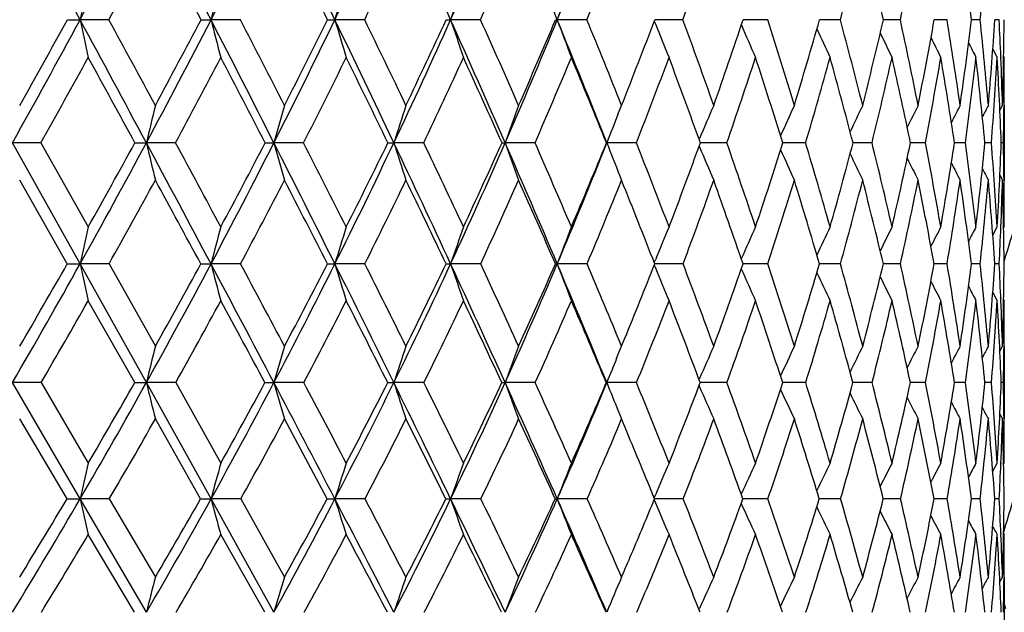
# Model space of a CAD drawing. Units: inches. Extents: x 0 to 11, y 0 to 8.5.
# Drawn here: x 7.2 to 7.5, y 1.6 to 1.8 of the extents above; entities that cross this region are included whole.
import ezdxf

# ---------------------------------------------------------------- set-up
doc = ezdxf.new("R2010")
doc.units = ezdxf.units.IN
doc.header["$LTSCALE"] = 0.605
doc.header["$MEASUREMENT"] = 0
doc.layers.get('0').update_dxf_attribs({"linetype": 'CONTINUOUS'})

msp = doc.modelspace()

# ---------------------------------------------------------------- linework, layer by layer
at = {"color": 7, "linetype": 'CONTINUOUS'}
for p, q in [((7.20677318, 1.7952143256), (7.2100947044, 1.7952128476)), ((7.2176596224, 1.7952143256), (7.2100947044, 1.7952128476)), ((7.2419217567, 1.7952143256), (7.2445503295, 1.7952128476)), ((7.252286317, 1.7952143256), (7.2445503295, 1.7952128476)), ((7.2752496295, 1.7952143256), (7.2771614459, 1.7952128476)), ((7.2849984446, 1.7952143256), (7.2771614459, 1.7952128476)), ((7.3154997593, 1.7952143256), (7.3076327223, 1.7952128476)), ((7.3435140363, 1.7952143256), (7.3356882063, 1.7952128476)), ((7.361235646, 1.7948100976), (7.3615215908, 1.7940996174)), ((7.3619313685, 1.7952128603), (7.3613889252, 1.795212848)), ((7.368787574, 1.7952143256), (7.3619313685, 1.7952128603)), ((7.3910914914, 1.7952143256), (7.3846206561, 1.7952128699)), ((7.4102238007, 1.7952143256), (7.4047393869, 1.7952129256)), ((7.4260112368, 1.7952143256), (7.4215629216, 1.795213024)), ((7.4353871494, 1.7952132838), (7.4349389016, 1.7952131796)), ((7.4383108262, 1.7952143256), (7.4353871494, 1.7952132838)), ((7.4470111819, 1.7952143256), (7.4447461651, 1.7952134162)), ((7.4520335121, 1.7952143256), (7.4508958842, 1.7952137742)), ((7.4503584957, 1.7874805193), (7.4515079079, 1.7852793159)), ((7.4524717593, 1.7853188023), (7.4524790846, 1.7851399933)), ((7.4532067432, 1.7856005864), (7.4533757398, 1.7852793159)), ((7.3516720903, 1.7702892076), (7.3526224392, 1.7726710773)), ((7.4522221755, 1.7713711116), (7.4529085172, 1.7726710773)), ((7.4533059775, 1.7727469994), (7.4533050723, 1.7726661961)), ((7.4533757398, 1.7726710773), (7.4533757398, 1.7529989766)), ((7.1997491115, 1.7628243668), (7.1922719525, 1.7628223031)), ((7.2100942379, 1.7309612856), (7.1922719525, 1.7628223031)), ((7.1997491115, 1.7628243668), (7.2122344327, 1.7406879397)), ((7.2245328074, 1.7628243668), (7.227533711, 1.7628223031)), ((7.2352154353, 1.7628243668), (7.227533711, 1.7628223031)), ((7.2588110326, 1.7628243668), (7.2611050661, 1.7628223031)), ((7.2689217888, 1.7628243668), (7.2611050661, 1.7628223031)), ((7.3005629219, 1.7628243668), (7.2926819902, 1.7628223031)), ((7.3298522876, 1.7628243668), (7.3219785179, 1.7628223031)), ((7.3486540761, 1.7628243668), (7.3487293354, 1.7628223031)), ((7.3565246371, 1.7628243668), (7.3487293354, 1.7628223031)), ((7.3730556425, 1.7636847805), (7.3731568657, 1.7639249798)), ((7.3803384212, 1.7628243668), (7.3733669176, 1.762822335)), ((7.4010779787, 1.7628243668), (7.3950680479, 1.7628224075)), ((7.4185554889, 1.7628243668), (7.4135622973, 1.762822528)), ((7.4326126729, 1.7628243668), (7.428681432, 1.762822711)), ((7.4431222265, 1.7628243668), (7.4402885026, 1.7628229804)), ((7.4499889737, 1.7628243668), (7.4482784977, 1.7628233756)), ((7.4531507281, 1.7628243668), (7.4525788508, 1.7628239644)), ((7.3730540689, 1.7619634256), (7.3731561787, 1.7617214912)), ((7.2067221032, 1.7309636313), (7.1941865028, 1.7529989766)), ((7.3521101484, 1.7542749518), (7.3526224392, 1.7529989766)), ((7.452220059, 1.7542964173), (7.4529085172, 1.7529989766)), ((7.4533056217, 1.7530038932), (7.4533066193, 1.7529233198)), ((7.450350488, 1.7385131722), (7.4515079079, 1.7406879397)), ((7.4532048465, 1.740368731), (7.4533757398, 1.7406879397)), ((7.3612176938, 1.7313126929), (7.3615214822, 1.7320501763)), ((7.2067221032, 1.7309636313), (7.2100942379, 1.7309612856)), ((7.2177100237, 1.7309636313), (7.2100942379, 1.7309612856)), ((7.2275336374, 1.6997011022), (7.2100942379, 1.7309612856)), ((7.2177100237, 1.7309636313), (7.22989418, 1.7092885982)), ((7.2418730435, 1.7309636313), (7.244549768, 1.7309612856)), ((7.2523342172, 1.7309636313), (7.244549768, 1.7309612856)), ((7.2850434099, 1.7309636313), (7.2771607945, 1.7309612856)), ((7.3155413824, 1.7309636313), (7.3076319869, 1.7309612856)), ((7.3435519404, 1.7309636313), (7.3356873935, 1.7309612856)), ((7.3612163082, 1.7306129589), (7.3615206843, 1.7298746938)), ((7.3688214157, 1.7309636313), (7.3613543662, 1.730961292)), ((7.3911209643, 1.7309636313), (7.3845895091, 1.7309613393)), ((7.4102486379, 1.7309636313), (7.4047128552, 1.7309614375)), ((7.4260312133, 1.7309636313), (7.421541248, 1.7309616003)), ((7.4353953737, 1.730962023), (7.4349222832, 1.7309618498)), ((7.4383257611, 1.7309636313), (7.4353953737, 1.730962023)), ((7.4470209399, 1.7309636313), (7.4447347478, 1.7309622223)), ((7.4514113051, 1.7309631419), (7.4508897503, 1.7309627796)), ((7.4520380049, 1.7309636313), (7.4514113051, 1.7309631419)), ((7.2244745169, 1.6997037063), (7.2122344327, 1.7212640514)), ((7.4503474275, 1.7234329511), (7.4515079079, 1.7212640514)), ((7.4532036181, 1.7215833711), (7.4533757398, 1.7212640514)), ((7.3513218623, 1.7061106526), (7.3534802499, 1.7113675995)), ((7.4522141377, 1.7080076046), (7.4529085172, 1.7092885982)), ((7.4533072871, 1.7092844633), (7.4533065652, 1.7092148342)), ((7.4533757398, 1.7092885982), (7.4533757398, 1.690146892)), ((7.3730333621, 1.7004890539), (7.3731569314, 1.7007743273)), ((7.1998091839, 1.6997037063), (7.1922718928, 1.6997011022)), ((7.210094721, 1.6691130167), (7.1922718928, 1.6997011022)), ((7.1998091839, 1.6997037063), (7.2122344327, 1.678545425)), ((7.2244745169, 1.6997037063), (7.2275336374, 1.6997011022)), ((7.235272852, 1.6997037063), (7.2275336374, 1.6997011022)), ((7.2445503494, 1.6691130167), (7.2275336374, 1.6997011022)), ((7.235272852, 1.6997037063), (7.2471257398, 1.678545425)), ((7.2689760298, 1.6997037063), (7.2611049792, 1.6997011022)), ((7.3006134961, 1.6997037063), (7.2926818909, 1.6997011022)), ((7.329898737, 1.6997037063), (7.3219784071, 1.6997011022)), ((7.3486107312, 1.6997037063), (7.348729214, 1.6997011022)), ((7.3565665409, 1.6997037063), (7.348729214, 1.6997011022)), ((7.3730313974, 1.6989176909), (7.3731559417, 1.6986306534)), ((7.3803754, 1.6997037063), (7.3733283892, 1.6997011121)), ((7.4011096976, 1.6997037063), (7.395034471, 1.6997011745)), ((7.4185816607, 1.6997037063), (7.4135342233, 1.6997013038)), ((7.4326330605, 1.6997037063), (7.4286591201, 1.6997015203)), ((7.4431366453, 1.6997037063), (7.4402721557, 1.6997018574)), ((7.4499972931, 1.6997037063), (7.4482682551, 1.6997023711)), ((7.4531528728, 1.6997037063), (7.4525747928, 1.6997031587)), ((7.2066530466, 1.6691162884), (7.1941865028, 1.690146892)), ((7.2418071813, 1.6691162884), (7.22989418, 1.690146892)), ((7.3517535041, 1.6922545528), (7.3526224392, 1.690146892)), ((7.3540122986, 1.6868133714), (7.3526224392, 1.690146892)), ((7.4522113563, 1.691424657), (7.4529085172, 1.690146892)), ((7.4522114759, 1.6914247221), (7.4529085172, 1.690146892)), ((7.4533074057, 1.6902194508), (7.4533082004, 1.6901510674)), ((7.4503368794, 1.6764098923), (7.4515079079, 1.678545425)), ((7.4524862493, 1.6785051747), (7.4524813388, 1.6783858177)), ((7.4532010394, 1.6782287047), (7.4533757398, 1.678545425)), ((7.3611932287, 1.6693941944), (7.3615225158, 1.6701688261)), ((7.3611933159, 1.669394135), (7.3615225217, 1.6701688243)), ((7.2066530466, 1.6691162884), (7.210094721, 1.6691130167)), ((7.2177781571, 1.6691162884), (7.210094721, 1.6691130167)), ((7.2275336353, 1.6392676926), (7.210094721, 1.6691130167)), ((7.2177781571, 1.6691162884), (7.22989418, 1.6485334268)), ((7.2523989682, 1.6691162884), (7.2445503494, 1.6691130167)), ((7.2611049767, 1.6392676926), (7.2445503494, 1.6691130167)), ((7.2523989682, 1.6691162884), (7.263890077, 1.6485334268)), ((7.2851041923, 1.6691162884), (7.277161469, 1.6691130167)), ((7.3155976456, 1.6691162884), (7.3076327484, 1.6691130167)), ((7.3436031748, 1.6691162884), (7.3356882351, 1.6691130167)), ((7.3611914828, 1.6688359833), (7.3615213769, 1.6680603436)), ((7.3688671575, 1.6691162884), (7.3613068776, 1.6691130207)), ((7.3911607991, 1.6691162884), (7.3845474336, 1.6691130748)), ((7.4102822049, 1.6691162884), (7.4046770042, 1.6691132016)), ((7.4260582086, 1.6691162884), (7.4215119529, 1.6691134207)), ((7.4354076864, 1.6691140217), (7.4348998137, 1.6691137641)), ((7.4383459403, 1.6691162884), (7.4354076864, 1.6691140217)), ((7.4470341202, 1.6691162884), (7.4447193048, 1.6691142846)), ((7.452044067, 1.6691162884), (7.4508814456, 1.6691150723)), ((7.2243936673, 1.6392718002), (7.2122344327, 1.6597160996)), ((7.2586790959, 1.6392718002), (7.2471257398, 1.6597160996)), ((7.4524844689, 1.6598855818), (7.4524899926, 1.6597572664)), ((7.4531993786, 1.6600332246), (7.4533757398, 1.6597160996)), ((7.4522031488, 1.6472750073), (7.4529085172, 1.6485334268)), ((7.4533101496, 1.6485290896), (7.4533073826, 1.648272867)), ((7.4533757398, 1.6485334268), (7.4533757398, 1.6300394262)), ((7.4533757398, 1.6413710687), (7.4537217947, 1.6402469398)), ((7.3730030948, 1.6399612219), (7.3731572003, 1.6403048257))]:
    msp.add_line(p, q, dxfattribs=at)
for centre, radius, start, end in [((-3.0255364401, -3.7373838428), 11.63519536, 28.392253088, 28.5762809591), ((5.012568446, 2.9829529621), 2.4979688221, 331.6092388175, 332.462257283), ((1.1885030365, -1.3213460883), 6.8109212604, 27.231225613, 27.5424263304), ((5.2996511713, 2.7960135779), 2.1872893812, 332.7706831532, 333.734220641), ((3.0121036501, -0.2693117722), 4.7384575452, 25.8295577531, 26.2716485886), ((5.5305283736, 2.6405908869), 1.9404615736, 334.1728150284, 335.2455209938), ((4.0351048426, 0.325493229), 3.5874105538, 24.185246827, 24.7616501929), ((5.7190562217, 2.5085596353), 1.7413899442, 335.8176403769, 336.9969839248), ((4.6906264641, 0.7104884073), 2.8588422012, 22.298248835, 23.0116041231), ((5.8739344612, 2.3945667165), 1.5798572946, 337.7052019851, 338.9869275671), ((5.0601551974, 2.966842412), 2.4551044207, 331.4959235295, 332.1001036041), ((0.9707248543, -1.4961818075), 7.0824571367, 27.6924373062, 27.9010868807), ((2.9149153572, -0.3615103867), 4.8645633361, 26.3180906047, 26.6182811816), ((5.5668292399, 2.6276404186), 1.9091984225, 334.1505379142, 334.9089550438), ((5.7517769643, 2.4965080646), 1.7137799999, 335.84486179, 336.678146173), ((5.9037740226, 2.3832142841), 1.555183352, 337.7845497994, 338.6896299685), ((6.0281388631, 2.2840644746), 1.426994546, 339.9662723107, 340.938384133), ((6.2064260834, 2.1173647303), 1.2461580267, 345.0180408172, 346.1012860926), ((5.915731899, 1.4466327684), 1.5456509928, 13.033699341, 13.9033719258), ((6.2637565271, 2.045372507), 1.1888713665, 347.8532372259, 348.975678286), ((6.1673572606, 1.6389551678), 1.2869108374, 6.974171513, 7.9987069719), ((6.3176443417, 1.9139372207), 1.1355899724, 353.9989132861, 355.1552537751), ((9.1351045946, 1.3867258544), 1.9678731414, 167.7230395055, 168.0195507888), ((8.8757759815, 1.3785855021), 1.6835900549, 165.3225305777, 165.6725251445), ((8.7139293305, 1.3694952207), 1.4985117458, 163.0978590422, 163.4953224616), ((8.6093107298, 1.3597835561), 1.3725757913, 161.0653744536, 161.5041991866), ((8.5404923377, 1.3498015135), 1.2845015576, 159.2366175762, 159.7108455832), ((5.0535643348, 2.9607352976), 2.4513395963, 330.7463459863, 331.6104686845), ((5.0354245741, 2.9927681333), 2.4796955239, 330.5255739707, 331.1221505732), ((-2.5409330606, -3.4756115059), 11.0844094042, 28.2028603142, 28.393012758), ((8.8356374613, 2.140164986), 1.6617404227, 191.9808557879, 192.3312141565), ((-2.0590511059, -3.253986751), 10.5618082471, 28.4197741311, 28.5589162491), ((5.332428168, 2.7790955616), 2.1504037656, 331.7970276508, 332.7719085183), ((5.3202862113, 2.8059909556), 2.1712559879, 331.5814601916, 332.2557154688), ((1.4938456094, -1.1643855996), 6.4675982981, 26.9103509154, 27.2326017188), ((8.6221601657, 2.1470773034), 1.4218359456, 194.3279630657, 194.7414905114), ((1.6662860688, -1.0943439281), 6.2891132661, 27.1208942279, 27.3518808054), ((5.5578334289, 2.6273293402), 1.9101064596, 333.0896203833, 334.1740510987), ((5.5502602901, 2.6503035299), 1.9252962807, 332.8808252423, 333.6320654542), ((3.2387538741, -0.1597805625), 4.4867287582, 25.3729635589, 25.8316275733), ((8.4906869359, 2.1547962462), 1.2656793968, 196.5052420589, 196.9748224374), ((3.3264365589, -0.1270604713), 4.4006082078, 25.575335891, 25.9011761696), ((5.7430114441, 2.497760399), 1.7151130593, 334.6271468006, 335.8189263054), ((5.7391087179, 2.5176447824), 1.7258273547, 334.4269329188, 335.2538007979), ((7.3076177757, 2.2525538014), 0.457340954, 269.8543240428, 270.0018725143), ((4.2164105744, 0.4067361674), 3.3887345514, 23.5891058666, 24.1880690616), ((8.4071879925, 2.1630428314), 1.1594484417, 198.4964354729, 199.0148449557), ((4.2700276569, 0.4262278856), 3.3390154536, 23.781232196, 24.2046486232), ((5.8962521819, 2.3853748244), 1.5557208062, 336.4112045742, 337.706602328), ((5.8954280631, 2.4027774857), 1.5627652307, 336.221642376, 337.1217377372), ((7.3356957359, 1.8608500268), 0.0656371796, 269.6154425467, 269.9934272263), ((4.8416376849, 0.7722339312), 2.6956954328, 21.5596967675, 22.301853453), ((8.3535299172, 2.1715190062), 1.0851765172, 200.2898523744, 200.8500466155), ((4.8785834442, 0.7861689008), 2.6634668185, 21.7392246701, 22.26225847), ((6.0247154887, 2.3020681866), 1.4295447418, 338.2642966209, 339.2337565111), ((8.3182641371, 2.179562139), 1.031473536, 201.9440392426, 202.4732467237), ((5.3013737283, 1.0395776809), 2.2011784908, 19.453751788, 20.0772818618), ((6.1305036213, 2.2128047702), 1.3218140886, 340.5504326343, 341.5835035051), ((8.2964946492, 2.1875348433), 0.993663318, 203.3420776236, 203.8798947609), ((5.6086284678, 1.2278097632), 1.8705941217, 16.9344322688, 17.6576324054), ((6.2150131559, 2.1327915383), 1.236692271, 343.0703976814, 344.1590530228), ((5.8376140381, 1.3733294406), 1.6282163007, 14.1973920625, 15.0171776216), ((6.2795376859, 2.0600959384), 1.1723414734, 345.808023696, 346.941700822), ((6.0098503298, 1.4896281566), 1.4487562325, 11.2663151999, 12.1768588625), ((6.3246687304, 1.9928812096), 1.1277288702, 348.7395802187, 349.9051211353), ((6.1385601598, 1.58550673), 1.3165595583, 8.1729539789, 9.1653713434), ((6.3504163875, 1.9292875469), 1.1025123277, 351.8332705157, 353.0151435599), ((6.2322533713, 1.6671275555), 1.2214920217, 4.9568464357, 6.019153297), ((6.3562524908, 1.8673377905), 1.0970168433, 355.0495220698, 356.2303651545), ((6.2873966552, 1.7386568724), 1.1660093284, 2.2935015145, 2.7802310985), ((6.3410850206, 1.8048491424), 1.1122890431, 358.342225342, 359.50368904), ((8.2826854118, 2.1946506495), 0.9661773918, 204.5780355359, 205.0685345067), ((8.274427039, 2.2008595305), 0.9466923839, 205.609174396, 206.0388995111), ((8.2696723205, 2.2059110238), 0.9331825, 206.4371035036, 206.791792452), ((8.2668147007, 2.2094898326), 0.9240240759, 207.0643106215, 207.3284236434), ((5.0941079344, 2.9482940077), 2.4164153278, 330.6206199423, 331.2298209163), ((-3.1894067629, -3.926201819), 11.8665562113, 28.6473180196, 28.770934394), ((5.3676187714, 2.7678003721), 2.1208239131, 331.7147761386, 332.4014710034), ((1.2865476549, -1.3308036947), 6.7259545371, 27.3841235933, 27.5997591227), ((5.5892384678, 2.6166967355), 1.8842595577, 333.0533476473, 333.8167470674), ((3.1459703008, -0.2476466554), 4.6069755045, 25.8742306503, 26.1850218752), ((5.7715676562, 2.4875527535), 1.6920572558, 334.6395184911, 335.4780902813), ((4.169194482, 0.3518655124), 3.4533539413, 24.1154365855, 24.524275228), ((5.9225219645, 2.3754817499), 1.534903159, 336.4749163282, 337.3859959911), ((4.8171076633, 0.7344649656), 2.7324440156, 22.107868382, 22.6170105721), ((6.0471760837, 2.2770477446), 1.4067051277, 338.558463993, 339.5378305519), ((5.2621480643, 1.0004380959), 2.2446553884, 19.855254944, 20.4658399403), ((6.1487866791, 2.1896470891), 1.3034175577, 340.8850589187, 341.9265130156), ((5.5832517586, 1.196205048), 1.8983513535, 17.3663124971, 18.0778138049), ((6.2293843616, 2.1111379775), 1.2223699537, 343.4441747307, 344.5391772297), ((5.8215346506, 1.3464670626), 1.645571898, 14.6561018208, 15.4657599775), ((6.2901233267, 2.0396065611), 1.16188103, 346.2185489828, 347.35599727), ((6.0004264518, 1.4658210708), 1.4588091545, 11.7471455456, 12.6494612949), ((6.3314842307, 1.9732107044), 1.1210469469, 349.1831890632, 350.3494158616), ((6.1341838667, 1.5636610725), 1.3212024425, 8.6700428488, 9.6564326087), ((6.353379268, 1.9100672014), 1.0996454738, 352.3049668923, 353.4840323195), ((6.2319174026, 1.6464879676), 1.2219118495, 5.463320605, 6.5220399106), ((6.3551824847, 1.8481598954), 1.0981272243, 355.5430482272, 356.7173534046), ((6.2996624951, 1.7190911076), 1.1537455239, 2.1723435177, 3.2887566066), ((6.3068144875, 1.7394411335), 1.1465756644, 1.660773231, 2.2842325134), ((6.3292609682, 1.7852704582), 1.1241147717, 359.3616700018, 0.0004514708), ((8.9937666279, 1.3447141337), 1.8150463239, 166.362221594, 166.6819240799), ((8.7901635695, 1.3357572401), 1.5875781792, 164.0256042197, 164.3949855115), ((8.660597225, 1.325983541), 1.4359736048, 161.8763069653, 162.2893064701), ((8.5760436106, 1.3157462832), 1.3313738108, 159.9281678664, 160.3787754163), ((8.5223084176, 1.3046206036), 1.2598558091, 158.3077821338, 158.6727832898), ((8.482379195, 1.2958520547), 1.203937895, 156.6685541243, 157.1210838266), ((8.4578091167, 1.2867302989), 1.1658036176, 155.3654485523, 155.7965063239), ((8.4417082739, 1.2786765043), 1.1383782975, 154.2817624097, 154.6677588362), ((8.4314338585, 1.271906838), 1.1190424213, 153.4170154291, 153.7464640931), ((8.4245650341, 1.2669211926), 1.105310927, 152.7700069891, 153.0305985701), ((8.4207619589, 1.2634341704), 1.0969500423, 152.3396121071, 152.5170421689), ((6.3471080352, 1.78509198), 1.1062668236, 358.8466377176, 359.3564301731), ((5.3702614438, 2.7587170501), 2.1074312852, 330.8116771093, 331.7991830716), ((5.3530433599, 2.7880866031), 2.1339248827, 330.6047174027, 331.2846517755), ((-2.0345137136, -3.2042463474), 10.5098664822, 28.0069413599, 28.2038551314), ((8.6759031957, 2.1056589655), 1.4883921329, 193.3171063444, 193.7060209172), ((-1.3758106431, -2.8845327189), 9.7850752682, 28.2084771911, 28.3556659934), ((5.5893960654, 2.6112270875), 1.8746737479, 331.9944688329, 333.0918667067), ((5.5779724624, 2.6359466182), 1.8940857333, 331.7928941359, 332.5500932232), ((1.8107560733, -1.0037490529), 6.1123008115, 26.5776944033, 26.9121338712), ((8.5151450339, 2.1130486783), 1.3020271713, 195.6039046266, 196.0532188052), ((2.0480738312, -0.8990651778), 5.8602823604, 26.7724379025, 27.0151110586), ((5.770522435, 2.4846360502), 1.6846319471, 333.4241318473, 334.6295173211), ((5.7636612893, 2.5057407179), 1.6985409569, 333.2295187161, 334.0628469379), ((7.292769816, 2.4239551108), 0.6611328135, 269.85664064, 269.9923887496), ((3.4725264143, -0.0491294543), 4.2280915075, 24.8986971373, 25.3756217672), ((8.4147128982, 2.1211122808), 1.1778476415, 197.7094647268, 198.2117961114), ((3.5927417942, 0.0001264383), 4.1054891915, 25.0848264059, 25.4264115255), ((5.9215019411, 2.3742750592), 1.5281391021, 335.1036175389, 336.4137574622), ((5.918393333, 2.392508059), 1.5376081849, 334.9177907698, 335.8252169301), ((7.3220371538, 1.9509817075), 0.1881594135, 269.7310608655, 269.9821450025), ((4.4023522459, 0.4877116757), 3.1859260319, 22.9689226557, 23.5927039087), ((8.3507622675, 2.1295583334), 1.0921956415, 199.6198971106, 200.1679276686), ((4.4749852772, 0.5162836624), 3.1151451611, 23.1443423562, 23.587864468), ((6.0473522686, 2.2769262784), 1.3992444987, 337.0339542691, 338.4436937342), ((6.0474456936, 2.2928530314), 1.4050173095, 336.8590001834, 337.8371765264), ((8.3106762542, 2.1383677777), 1.0326549657, 201.3257457964, 201.8357384742), ((5.0448022677, 0.8521908455), 2.4846154075, 20.9528428011, 21.5004690902), ((6.1541927666, 2.2042775568), 1.2966366086, 339.0512697478, 340.0950841352), ((5.4403290452, 1.0884086718), 2.0538921366, 18.5167601613, 19.1692547059), ((6.2407403051, 2.1247839577), 1.209747349, 341.4881356644, 342.5902823402), ((5.7269230495, 1.2635879153), 1.7470065145, 15.8485643659, 16.6046890188), ((6.3082993423, 2.0526255682), 1.1426250195, 344.1570853581, 345.3077228515), ((5.9394088248, 1.3988540026), 1.5232692736, 12.968073748, 13.824002406), ((6.357405277, 1.9861411708), 1.0943051094, 347.038248957, 348.2248319952), ((6.0979658466, 1.5069665755), 1.3589500948, 9.9033510621, 10.8521950298), ((6.3880361964, 1.9236370688), 1.064469863, 350.1035087346, 351.3108838831), ((6.2150339865, 1.5962902158), 1.2393281844, 6.6908946459, 7.7224539618), ((6.3996567641, 1.8632937287), 1.0534238065, 353.3163162922, 354.5271472752), ((6.2986469623, 1.6727024598), 1.1548637952, 3.374886693, 4.475731411), ((6.3911965239, 1.8030793523), 1.0621454323, 356.632453996, 357.8279873725), ((6.3447239917, 1.7404203644), 1.1086531329, 0.6503365461, 1.1579294965), ((8.2834596744, 2.1460574188), 0.988112625, 202.8897804368, 203.4399112663), ((8.267304544, 2.1536578384), 0.9570917198, 204.2235503579, 204.7475671682), ((8.2575747984, 2.160415837), 0.9349171739, 205.3657629232, 205.8348452565), ((8.252035628, 2.166135294), 0.9193979519, 206.3020819462, 206.7023264372), ((8.2488205318, 2.1704754111), 0.908654294, 207.034845805, 207.3512832998), ((8.2473256476, 2.1735114461), 0.902148472, 207.5675247985, 207.782947693), ((5.4104840965, 2.7446318089), 2.0720976633, 330.7120499353, 331.4082966735), ((-2.7222247581, -3.6714496591), 11.3344304824, 28.4660135537, 28.5927978505), ((5.6250391318, 2.5984036869), 1.8440557326, 331.9398678923, 332.7129583275), ((1.5980565436, -1.169941439), 6.3753627585, 27.0660949973, 27.2887050373), ((5.8027329618, 2.4726929241), 1.6575302738, 333.4171999809, 334.2658190669), ((3.3809119335, -0.1342128775), 4.346082885, 25.4144324288, 25.7364874626), ((5.9509930571, 2.3630025541), 1.5038169211, 335.1471144676, 336.0689576291), ((4.3581204758, 0.4359117689), 3.2465763155, 23.5092871686, 23.9340578628), ((6.0745635426, 2.2662070281), 1.377249813, 337.130592664, 338.1219372603), ((4.9746696775, 0.797943693), 2.5625748636, 21.3518799061, 21.8818355634), ((6.1764693094, 2.1799652657), 1.2740902689, 339.3652323418, 340.420491313), ((5.3964567535, 1.0484198079), 2.1020325865, 18.9477995034, 19.5840593497), ((6.2585744596, 2.1023668636), 1.1918900731, 341.8437992525, 342.9551077347), ((5.6992726859, 1.231983818), 1.7769381409, 16.3084805379, 17.0502026644), ((6.3219123712, 2.0317070442), 1.1291246299, 344.5527583324, 345.709666629), ((5.9225541389, 1.3724008448), 1.5412757717, 13.4525645194, 14.2963378257), ((6.3668772663, 1.9663350058), 1.0849915978, 347.4709948181, 348.6603566709), ((6.0887679157, 1.4837307476), 1.3686695883, 10.4068873748, 11.3462241547), ((6.3933233109, 1.9045435976), 1.0593205962, 350.5690008513, 351.7751432838), ((6.2115919234, 1.5750327562), 1.2429625808, 7.2068001051, 8.2318470745), ((6.4005928357, 1.8444791252), 1.0525671212, 353.8088196346, 355.0140495003), ((6.2997793831, 1.6525782531), 1.1537761472, 3.895567992, 4.9931461125), ((6.3806552776, 1.7842750393), 1.0727092812, 357.6715189297, 358.3292394245), ((6.3591440835, 1.7209806915), 1.0942329766, 0.5227298649, 1.676767681), ((6.3647379805, 1.7406558491), 1.0886377598, 0.0016889521, 0.645659278), ((5.5824886715, 2.3074615029), 1.9574674765, 342.8903885872, 343.3480187208), ((9.1415568272, 1.3110725979), 1.9765763946, 167.446374822, 167.7350700242), ((8.8827066634, 1.3023221747), 1.6933072673, 164.9963009501, 165.3367647385), ((8.7214146845, 1.2925506305), 1.5093287254, 162.7277951915, 163.1140647324), ((8.6173711339, 1.2821111345), 1.3845154717, 160.6572644141, 161.0833128877), ((8.5491157074, 1.2713809971), 1.2975447255, 158.7960741225, 159.2560524966), ((8.5029097631, 1.261264038), 1.2346687053, 157.1511353794, 157.5854195555), ((8.4733701249, 1.2511835799), 1.1907457718, 155.7266387732, 156.1698645683), ((8.4535779877, 1.2422740815), 1.1587290147, 154.5236555729, 154.9279315289), ((8.4408802339, 1.2345368885), 1.136039227, 153.5420994659, 153.8963572975), ((8.4323490243, 1.2285542458), 1.1196715713, 152.7807738472, 153.0734577682), ((8.4275451026, 1.2239776105), 1.1093127603, 152.2384319778, 152.4564312102), ((6.399489557, 1.7835319652), 1.0538603632, 357.1408032638, 357.6702822019), ((5.4219682767, 2.7297135957), 2.0481456565, 329.8079499698, 330.8145909417), ((5.4028278502, 2.7597705169), 2.076650689, 329.6119452326, 330.3027855755), ((8.747863397, 2.0652645611), 1.5736876013, 192.2649741099, 192.6265340009), ((5.633183137, 2.5878292912), 1.8250274514, 330.8801371896, 331.9975282352), ((5.6198191436, 2.6132558013), 1.8464826908, 330.6882226132, 331.4566754373), ((-1.464793161, -2.9014699234), 9.8646881938, 27.8027068123, 28.0081613455), ((8.5489901593, 2.0722818852), 1.3483562164, 194.6632986095, 195.0896555137), ((-0.8264107375, -2.5900686015), 9.1617378046, 27.9871229237, 28.1407358449), ((5.8088644751, 2.4653523791), 1.6417138483, 332.2008730734, 333.4273655233), ((5.8000603639, 2.4871490502), 1.6576683359, 332.0143928063, 332.8594943951), ((7.2772001144, 2.5801615211), 0.8492002365, 269.8653026541, 269.9973470727), ((2.1635361395, -0.8275046125), 5.7179458605, 26.2301473094, 26.5798712502), ((8.4273800121, 2.0801180883), 1.2020460564, 196.8860208483, 197.3696938648), ((2.3904599418, -0.7265696799), 5.4768985112, 26.4074344798, 26.6608808435), ((5.9563896517, 2.3579841717), 1.4896353742, 333.7742625457, 335.10707949), ((5.9513439508, 2.376867744), 1.5011336788, 333.5947882463, 334.5148249259), ((7.3076656159, 2.065544246), 0.3345829621, 269.7853729415, 269.994241197), ((3.730393072, 0.0703158156), 3.9439043639, 24.4022480944, 24.9019298168), ((8.350889652, 2.0884899494), 1.1028206115, 198.9167969322, 199.450228357), ((3.8437276234, 0.1173554315), 3.8284751795, 24.5705816313, 24.9277722726), ((6.0804492401, 2.2628031774), 1.3632602905, 335.6030823434, 337.0377238357), ((6.0786157044, 2.2793183871), 1.371035204, 335.4324371323, 336.4245265627), ((7.335715708, 1.783992382), 0.053031104, 269.4602227038, 269.9694084824), ((4.6058691985, 0.573724218), 2.9649797652, 22.3187372656, 22.9732822721), ((8.3023818596, 2.0970948877), 1.0337078917, 200.7440823968, 201.319941177), ((4.6733866795, 0.6008259589), 2.8994816225, 22.4760264859, 22.9403330951), ((6.1836596161, 2.1928056113), 1.2650149805, 337.6304538557, 338.5869922478), ((8.2711408535, 2.1053233651), 0.9840582082, 202.4285460326, 202.9719909977), ((5.2082769665, 0.9145244505), 2.3096591206, 20.1271420525, 20.7008694028), ((6.2724974034, 2.1139264811), 1.1761849825, 339.8776666912, 340.9982238), ((8.2523572714, 2.113444801), 0.949265255, 203.8476346127, 204.4023242233), ((5.5783903289, 1.1343885809), 1.9083747398, 17.5327634618, 18.2165293279), ((6.3421442396, 2.0427814346), 1.1073769608, 342.4729722055, 343.645333178), ((5.8453040954, 1.296942996), 1.6240151886, 14.7087118892, 15.5007854578), ((6.3944149645, 1.9773623058), 1.0562677947, 345.2979046979, 346.5101607467), ((6.0418666643, 1.4222071221), 1.4181826683, 11.6790436935, 12.574729732), ((6.429237316, 1.9161625667), 1.0225954567, 348.3283445543, 349.5657687568), ((6.1871385949, 1.5223071762), 1.2684663342, 8.4767158145, 9.4679031736), ((6.4460538817, 1.8575405779), 1.0066704774, 351.5312699093, 352.7766113842), ((6.2928914125, 1.6052107321), 1.160960274, 5.1433620465, 6.2183649199), ((6.4438022379, 1.7996351409), 1.0094261142, 354.8649912981, 356.0991409795), ((6.3556758276, 1.6759978064), 1.0977391611, 2.3654616186, 2.8701055489), ((6.420828059, 1.7402720218), 1.0325454202, 358.2804766871, 359.4834719108), ((8.240897494, 2.1207296063), 0.9241699914, 205.1042527308, 205.6099597357), ((8.2344365995, 2.127100496), 0.9065265093, 206.1521544359, 206.5951200999), ((8.2310356656, 2.1323056232), 0.894414557, 206.9934147537, 207.3590374054), ((8.2292379742, 2.1360660265), 0.8863665424, 207.6309438018, 207.9032654027), ((5.4586594612, 2.7174905753), 2.0168025356, 329.6916328637, 330.3985847515), ((5.6658579749, 2.5765342047), 1.79774714, 330.8079520055, 331.5920979451), ((-2.0829931897, -3.325479348), 10.6075792799, 28.2770270203, 28.4093454623), ((5.8385589381, 2.4546619066), 1.6174223136, 332.1754071737, 333.0356372626), ((1.9739571739, -0.9784669937), 5.9535049923, 26.7339148173, 26.9664819547), ((5.9837417068, 2.3477335114), 1.4676831871, 333.7982993344, 334.7326608527), ((3.649983072, -0.0069660362), 4.0484400201, 24.9332622496, 25.2702204193), ((6.1058457112, 2.2529131098), 1.3432596376, 335.6794633574, 336.68473139), ((4.5681253445, 0.526668906), 3.0177988051, 22.8739718042, 23.3189863566), ((6.2076827012, 2.1681096272), 1.2407006826, 337.8190220782, 338.8902340297), ((5.1463782358, 0.8644823853), 2.3784241759, 20.5586396135, 21.1143714957), ((6.2909653028, 2.0916378614), 1.1577679999, 340.2129263668, 341.3429226963), ((5.5407621077, 1.0973888696), 1.9496441005, 17.9951078477, 18.6625858386), ((6.3566196093, 2.022001349), 1.0930852276, 342.8513767935, 344.0304152482), ((5.8226199881, 1.2675206824), 1.6485727892, 15.1980220215, 15.9759626228), ((6.4049668328, 1.9577448721), 1.0459446747, 345.7173053776, 346.9328383028), ((6.029108223, 1.3973616925), 1.4318361058, 12.1901557114, 13.0743165061), ((6.4408399256, 1.8964068301), 1.0111111419, 348.7820568146, 350.0250192104), ((6.1814189694, 1.5002489115), 1.2745565052, 9.0031964409, 9.9858828588), ((6.4484990158, 1.8391287051), 1.0043621579, 352.0204615319, 353.2606536817), ((6.2924747805, 1.5847949498), 1.1614916067, 5.6776770303, 6.7475362372), ((6.441820554, 1.7811741972), 1.0114631868, 355.3799825956, 356.6043165637), ((6.3705643392, 1.6569677273), 1.0828541065, 2.2618257663, 3.4040376207), ((6.3790953938, 1.6769757907), 1.0742991863, 1.7236043589, 2.3648991351), ((6.4058862369, 1.7212526901), 1.047489503, 359.3453446533, 0.0006214474), ((8.9990579268, 1.2686174881), 1.8232200608, 166.0131406914, 166.3234316347), ((8.7964109123, 1.258904177), 1.597330973, 163.6227448378, 163.980862366), ((8.6677433257, 1.2483050804), 1.4472568252, 161.4264189208, 161.8263702409), ((8.5840232813, 1.2372032775), 1.3441210892, 159.4379044015, 159.8737804731), ((8.4917649345, 1.2156170211), 1.2192872883, 156.1160563616, 156.5528888438), ((8.4678142251, 1.2056986184), 1.1823144206, 154.790092264, 155.2084978732), ((8.4521755172, 1.196964758), 1.1558245522, 153.6883166834, 154.0629424212), ((8.4422647284, 1.189626815), 1.1372487318, 152.8097569473, 153.1295356356), ((8.4356309684, 1.1842263643), 1.1240523479, 152.1527826289, 152.4058360907), ((8.4319873392, 1.1804523464), 1.1160572466, 151.7159357254, 151.8883700248), ((6.4280671101, 1.7210250964), 1.025307477, 358.8084416064, 359.3400096237), ((8.5318816225, 1.2248478347), 1.2748863665, 157.8214166919, 158.1321476616), ((5.6881213291, 2.5570875276), 1.7620731363, 329.7391616752, 330.8840745054), ((5.6761053514, 2.5813170257), 1.7817657302, 329.5575638809, 330.3435985044), ((8.5951336293, 2.0325230139), 1.4075155994, 193.6777327996, 194.0783517903), ((5.8570941626, 2.4397943655), 1.5871308741, 330.9494239927, 332.2050347944), ((5.8486538385, 2.4610155169), 1.602492778, 330.7722049691, 331.6354596784), ((7.261054991, 2.7142411259), 1.014540025, 269.8701516837, 270.0028230652), ((-0.8423787843, -2.5735387224), 9.1611695599, 27.5881317205, 27.8041908377), ((8.4465593538, 2.0400836634), 1.2333541106, 196.0204964701, 196.482814347), ((-0.3957811552, -2.3614015765), 8.6741615631, 27.7584450249, 27.9164926286), ((6.000065456, 2.3363442569), 1.4408926935, 332.414744764, 333.7786992686), ((5.994645287, 2.3550751374), 1.4526571518, 332.2432500032, 333.182281358), ((7.2926543271, 2.1852522523), 0.4855511509, 269.812320825, 270.0032525755), ((2.5457374126, -0.6394603394), 5.2919899971, 25.8641708186, 26.2327882714), ((8.3546053629, 2.0483337908), 1.1176878867, 198.1751646927, 198.6914299752), ((2.6982746796, -0.5739547845), 5.1333269441, 26.0272960758, 26.2904038115), ((6.1213697735, 2.2441224661), 1.3182775552, 334.1394451773, 335.6078712657), ((6.1185899907, 2.2607630979), 1.3269637761, 333.9752548188, 334.9875997881), ((7.3219737079, 1.8441957151), 0.144494613, 269.6560072003, 270.0018633641), ((4.0077172826, 0.1958559145), 3.6394885835, 23.878459117, 24.4061599837), ((8.2968040941, 2.0569752152), 1.0382340353, 200.127911221, 200.6904851076), ((4.0815372374, 0.2258252084), 3.5670954934, 24.0325626519, 24.4052128752), ((6.2237401567, 2.1612569433), 1.2159910252, 336.1260036853, 337.6928416198), ((6.223333754, 2.176135466), 1.2219801541, 335.9709501336, 337.0526546508), ((8.2615345006, 2.0660841296), 0.983590369, 201.8696063664, 202.3377910326), ((4.8663166886, 0.6803738439), 2.6907949931, 21.7747037764, 22.2606766747), ((6.3106101368, 2.0996830415), 1.135497034, 338.229857375, 339.3749757098), ((8.2377384843, 2.0739354978), 0.9425267631, 203.4650827569, 204.0285122156), ((5.3695879442, 0.9733672813), 2.1379501384, 19.258969902, 19.860727806), ((6.3813666378, 2.0301053294), 1.0661563329, 340.7466907344, 341.9468085551), ((8.224358898, 2.0817782151), 0.9143633416, 204.8207893367, 205.3603812008), ((5.7158744196, 1.1775505558), 1.7642737471, 16.4970889568, 17.2150676357), ((6.4359560279, 1.9661575463), 1.0132413278, 343.5096696201, 344.7535316831), ((5.96394735, 1.3278213503), 1.5014184842, 13.508826086, 14.3407031879), ((6.4742396584, 1.9065395186), 0.9765748301, 346.4989605647, 347.7723065615), ((6.1450916045, 1.4432882934), 1.312825908, 10.3231091543, 11.2631621179), ((6.495625453, 1.8498066301), 0.9564982094, 349.6855578877, 350.9712735188), ((6.277443419, 1.535522188), 1.1771984832, 6.9783669653, 8.0170628887), ((6.4990480084, 1.7942875832), 0.9539210289, 353.0309564562, 354.3096168367), ((6.3722055467, 1.6121207157), 1.0813444543, 3.5217761052, 4.64573388), ((6.482885663, 1.7379939034), 0.9704448335, 356.4879189888, 357.7387315084), ((6.4253530455, 1.6782137246), 1.0280244668, 0.6691407628, 1.1978070398), ((8.2167785439, 2.088771664), 0.8944213438, 205.9839241874, 206.4667864516), ((8.2128807942, 2.0947113566), 0.8806231145, 206.9368952031, 207.3488519477), ((8.2109829844, 2.0992993008), 0.8712795973, 207.6825745333, 208.0082982999), ((8.2103289684, 2.1025033726), 0.8656731816, 208.2248807661, 208.4467624732), ((5.7118485719, 2.5507086514), 1.745001149, 329.6546937262, 330.4516218243), ((5.8790339096, 2.4331767756), 1.5715979169, 330.9109804119, 331.7846895001), ((-1.3482693013, -2.9309653132), 9.773636333, 28.0772927684, 28.2171157281), ((6.0206282105, 2.3294639065), 1.4265197108, 332.4250742867, 333.3739506102), ((2.3868024941, -0.771200631), 5.4915516288, 26.3834592898, 26.628654137), ((6.1407759214, 2.2370107075), 1.3048793641, 334.2014465728, 335.2227582996), ((3.938803447, 0.1266388589), 3.7302140266, 24.4254621831, 24.7807459892), ((6.2420834979, 2.1539675173), 1.2035058424, 336.2425498322, 337.3319680902), ((6.3261193632, 2.0788697335), 1.1203663902, 338.5473835576, 339.6984842547), ((5.3260527699, 0.931233345), 2.1867501516, 19.7205911281, 20.3070389958), ((6.3937097551, 2.0104284528), 1.0542307995, 341.1098547509, 342.3136602208), ((5.6905322454, 1.14542191), 1.7923591317, 16.9886111178, 17.6929048709), ((6.445110971, 1.9473871268), 1.0044850274, 343.9170723674, 345.1617194399), ((5.9498275951, 1.3014862612), 1.516907623, 14.0255714946, 14.8458316228), ((6.4800992431, 1.8884158567), 0.9710461705, 346.9478126938, 348.218453089), ((6.1384661003, 1.420423956), 1.3200717378, 10.8590188961, 11.7899560489), ((6.49799765, 1.8320247037), 0.9543553106, 350.1714811868, 351.4505169578), ((6.2761813465, 1.5147339265), 1.1786922243, 7.5260918027, 8.5585494746), ((6.4976450568, 1.7764810743), 0.9554406266, 353.5479301718, 354.8156478833), ((6.375034645, 1.592509203), 1.0785708594, 4.0729466239, 5.1938139701), ((6.469074927, 1.7199924211), 0.9842861824, 357.5842897939, 358.2624108375), ((6.4427847387, 1.6593633854), 1.0105927331, 0.5529515885, 1.7455477564), ((6.4494411761, 1.6785060148), 1.0039345645, 0.0022491871, 0.6646123678), ((4.8003924142, 0.6238845505), 2.7660065424, 22.2027216614, 22.5992246681), ((9.1476597666, 1.2345414661), 1.9857015734, 167.0794010385, 167.3584805412), ((8.8898766883, 1.2249468878), 1.7042248418, 164.5640368073, 164.8927612584), ((8.7296160744, 1.2142326807), 1.5220185613, 162.2379985507, 162.6104657497), ((8.6265481469, 1.2027860841), 1.3989276738, 160.1177284263, 160.5280101043), ((8.5591980371, 1.1910208082), 1.3136013077, 158.2143111365, 158.6566934147), ((8.5137733543, 1.17991214), 1.252211489, 156.5341669045, 156.9513439348), ((8.4850195054, 1.1688310648), 1.2097502586, 155.0808784915, 155.5092132805), ((8.4658109906, 1.1590597328), 1.1789166375, 153.8548514047, 154.2454568241), ((8.4535876487, 1.1505783866), 1.1572187055, 152.8553884295, 153.1976629855), ((8.4453811857, 1.1440243671), 1.1415856928, 152.0807418914, 152.3636139917), ((8.4408223226, 1.1390150011), 1.1317778353, 151.5292182924, 151.740053372), ((6.4915506346, 1.7190707492), 0.9617916, 357.0227768683, 357.5755968588), ((5.5794403209, 2.2376024031), 1.9606391258, 342.8803465097, 343.3490090409), ((5.745356242, 2.5235713678), 1.6957469993, 328.568201594, 329.7427581494), ((5.734254455, 2.5468458987), 1.7141665268, 328.3955507878, 329.1998882779), ((8.6573647536, 1.9937195216), 1.4832261899, 192.6415940682, 193.0138812573), ((5.9071735972, 2.4118625935), 1.5297887145, 329.6664085287, 330.9531719428), ((5.8992937546, 2.4324006891), 1.5443268362, 329.4973239413, 330.3796565768), ((7.2445559222, 2.823793638), 1.1546806214, 269.8636060913, 269.9997234744), ((8.4737694536, 2.0009507617), 1.2732226417, 195.107341484, 195.5458033243), ((6.0451522924, 2.3126801164), 1.3899731015, 331.0216731563, 332.4186936044), ((6.0400168795, 2.3309275701), 1.4012592089, 330.8573035055, 331.8164613213), ((7.2771722222, 2.2992302746), 0.630117258, 269.8153622458, 269.9990222262), ((-0.2182510184, -2.2476732782), 8.4570930725, 27.361764533, 27.5896693037), ((8.3625104102, 2.0090258436), 1.1373315498, 197.3896686246, 197.8864143024), ((0.1336775207, -2.0832442623), 8.0760827844, 27.5212586078, 27.686040216), ((6.1632710216, 2.2237076515), 1.271667791, 332.6396422126, 334.1436738092), ((6.1605565102, 2.2400080203), 1.2801447429, 332.4813522892, 333.5153052311), ((7.307648696, 1.9250220194), 0.2559090032, 269.7102552493, 269.9964294772), ((2.9273120283, -0.4547319913), 4.8680516872, 25.4771744258, 25.8669196174), ((8.2934011248, 2.0176529126), 1.0455713036, 199.4721580398, 200.0192665955), ((3.0464980225, -0.4043379402), 4.7459903108, 25.6294084588, 25.9053303602), ((6.2640186791, 2.1433265736), 1.1719019306, 334.5248012296, 336.1306198444), ((6.2634999727, 2.1579627286), 1.1778934883, 334.3741982741, 335.4795798825), ((7.3357098453, 1.714698635), 0.0455856234, 269.3130054758, 269.9728384733), ((4.2834196305, 0.3176462029), 3.3380842085, 23.3234988545, 23.8825428059), ((8.2503372938, 2.026520164), 0.9819993735, 201.3435091045, 201.9333510093), ((4.3410559469, 0.3411537974), 3.2831043591, 23.4666031061, 23.8587827527), ((6.3458762107, 2.0854135479), 1.0974528759, 336.8888904788, 337.7077865481), ((8.2233765267, 2.0350762831), 0.9367470305, 203.0664442674, 203.622323236), ((5.0724617309, 0.7623503452), 2.4689476217, 21.0345904837, 21.5472382959), ((6.4220844711, 2.0155965552), 1.0229299732, 338.9713302955, 340.2014826022), ((8.2077656163, 2.0434732216), 0.9052408118, 204.5120001159, 205.0828417948), ((5.539507088, 1.032385003), 1.9580725716, 18.3409464102, 18.9766429325), ((6.47882015, 1.9531613326), 0.9684493948, 341.6662162346, 342.944446101), ((8.1988232727, 2.0510529512), 0.8827824349, 205.7943680573, 206.3145808841), ((5.8592044968, 1.2196671628), 1.6148828357, 15.4008923564, 16.1597755149), ((6.5204228714, 1.8951178599), 0.928999192, 344.6074836136, 345.9201304699), ((6.086685613, 1.3569956222), 1.3752593429, 12.2388509249, 13.1178094952), ((6.546286105, 1.8402227056), 0.9049378504, 347.7706235819, 349.1008515255), ((6.2512753923, 1.4623368282), 1.2049457378, 8.8893623684, 9.8813793855), ((6.5553641941, 1.7870045705), 0.8971346219, 351.1210021286, 352.4491907864), ((6.3699752722, 1.5465763786), 1.0840072839, 5.3969712132, 6.4907863585), ((6.5460956354, 1.7336773051), 0.9070863156, 354.6139887727, 355.9185758316), ((6.4402843927, 1.6162188329), 1.0131415396, 2.4702330119, 2.9928489998), ((6.516249585, 1.678028131), 0.9371232005, 358.1963938209, 359.4551210962), ((8.1942958347, 2.0576985939), 0.8671859673, 206.8628597752, 207.318443693), ((8.1923554562, 2.0631528378), 0.8566369488, 207.7201798852, 208.0962512342), ((8.1916976773, 2.0671716968), 0.8498249394, 208.3698013985, 208.6500269058), ((8.1916441489, 2.0696678254), 0.846086327, 208.8167952358, 208.9814917269), ((5.7669171424, 2.5182867733), 1.6810965682, 328.474236837, 329.2881585049), ((5.9272474338, 2.4061827843), 1.5163414042, 329.617914522, 330.5093573411), ((6.064105248, 2.3065981725), 1.3773958567, 331.0213233593, 331.9889805946), ((-0.7034433197, -2.5875633562), 9.0430709682, 27.8664006638, 28.0130234432), ((6.1812938882, 2.2172708626), 1.2598080412, 332.6903435996, 333.7319504246), ((2.7763619087, -0.578590371), 5.0569764692, 26.0129796448, 26.2710099476), ((6.281185155, 2.1366056339), 1.1607222811, 334.629544382, 335.7413909732), ((4.218852155, 0.2531760742), 3.422904285, 23.8878224889, 24.2626444828), ((6.365184374, 2.0633680199), 1.0783373366, 336.8408091537, 338.0172112271), ((5.0083585132, 0.7080959259), 2.5416368959, 21.4918311146, 21.9879954538), ((6.4340057769, 1.9964851993), 1.011589799, 339.3216835666, 340.554459431), ((5.5036604165, 0.9942513344), 1.9982930496, 18.831477502, 19.451973706), ((6.4878330387, 1.9349082851), 0.9599768291, 342.0635396928, 343.3415739721), ((5.839118438, 1.1901848827), 1.6371756656, 15.9206536328, 16.6660800981), ((6.5264032847, 1.8775098103), 0.9234740628, 345.0497528061, 346.3587555662), ((6.0763194215, 1.332473687), 1.3866743133, 12.7823104874, 13.6500355905), ((6.5490325917, 1.8229992584), 0.902527289, 348.2542004189, 349.5767823705), ((6.2474134804, 1.4407397645), 1.2092450527, 9.4495150423, 10.4329737378), ((6.5545876191, 1.7698428977), 0.8981111798, 351.6404770313, 352.9566394835), ((6.3707888808, 1.5266810983), 1.0833319387, 5.9655235074, 7.053824252), ((6.5413963176, 1.7161736053), 0.9118610402, 355.1622138604, 356.4502847063), ((6.457700664, 1.5978777592), 0.9957292897, 2.3825627407, 3.5605635342), ((6.4680887556, 1.617430301), 0.9853107973, 1.8089459074, 2.4620688197), ((6.4975750667, 1.6597028928), 0.9558006732, 359.3301634056, 0.0007916862), ((6.3580177369, 2.0802373641), 1.0842540308, 336.5369510424, 336.8886280875), ((9.0005093436, 1.1925167521), 1.8283952704, 165.557507907, 165.8571397045), ((8.79990224, 1.1817864659), 1.6053616696, 163.0975827927, 163.4428958061), ((8.672954788, 1.1700776531), 1.4578383215, 160.8407222198, 161.2257899657), ((8.5907163398, 1.1578135008), 1.3570166133, 158.8004810973, 159.2195037163), ((8.5369992209, 1.1454372675), 1.2867999481, 156.9853251945, 157.4328294451), ((8.5008714192, 1.1339212593), 1.2361891805, 155.3994720964, 155.8182334541), ((8.4779379046, 1.1229079938), 1.2009611846, 154.0446479212, 154.4487435865), ((8.463085109, 1.1132277801), 1.1758963296, 152.920137012, 153.2818779202), ((8.4538025183, 1.105090245), 1.1584872151, 152.024286133, 152.3330940046), ((8.4476447982, 1.0990727042), 1.1461829831, 151.3548825994, 151.5993719209), ((8.4443166614, 1.0948734307), 1.1387897825, 150.910005169, 151.0767711752), ((6.523291426, 1.6594298898), 0.9300828773, 358.7581064762, 359.3126788593)]:
    msp.add_arc(centre, radius, start, end, dxfattribs=at)

doc.saveas('drawing.dxf')
